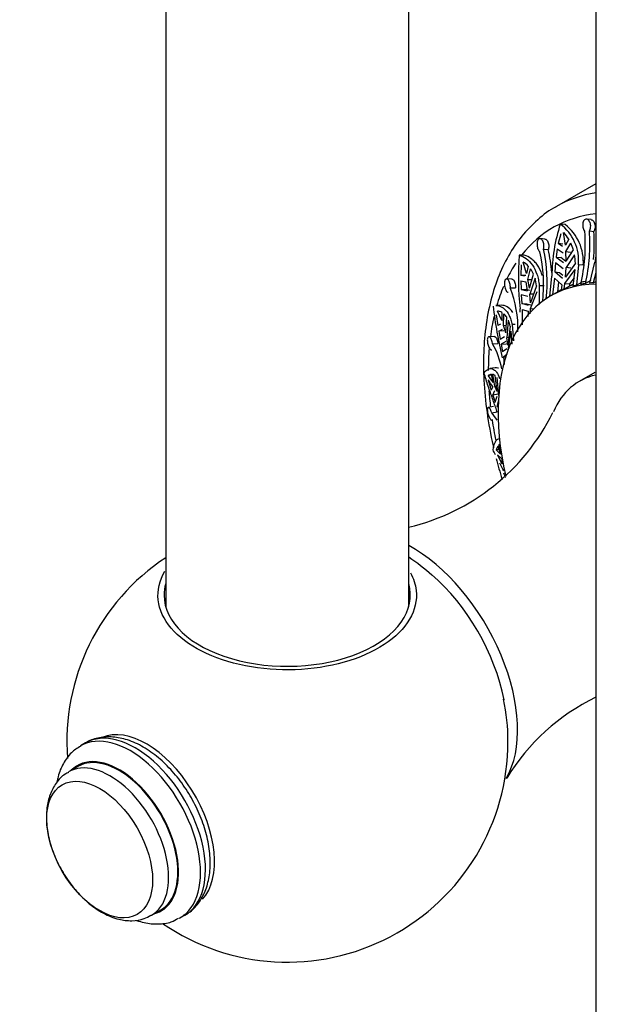
# Model space of a CAD drawing. Units: millimetres. Extents: x 0 to 1478, y 0 to 1758.
# Drawn here: x 438 to 491, y 320 to 409 of the extents above; entities that cross this region are included whole.
import ezdxf
from ezdxf import colors
from ezdxf.entities.mleader import LeaderData, LeaderLine
from ezdxf.math import Vec2, Vec3

# ---------------------------------------------------------------- set-up
doc = ezdxf.new("R2010")
doc.units = ezdxf.units.MM
doc.layers.add('DV6_Défaut', color=7, linetype='Continuous')
doc.layers.add('Défaut', color=7, linetype='Continuous')

# ---------------------------------------------------------------- blocks, each defined once
blk = doc.blocks.new('_DOT')
at = {"color": 0}
blk.add_line((0, 0), (-1, 0), dxfattribs=at)
at = {"color": 0, "const_width": 0.333}
blk.add_lwpolyline([(-0.1665, 0, 1), (0.1665, 0, 1)], format="xyb", close=True, dxfattribs=at)
blk = doc.blocks.new('SE5')
at = {"layer": 'DV6_Défaut', "color": 7, "linetype": 'Continuous'}
for p, q in [((450.745, 574.592), (450.745, 355.559)), ((472.745, 355.559), (472.745, 561.89)), ((489.686, 417.832), (489.686, 108.233)), ((489.686, 393.868), (486.115, 391.806)), ((489.255, 390.619), (488.853, 390.668)), ((486.902, 390.179), (486.472, 390.222)), ((485.083, 388.864), (484.641, 388.899)), ((486.508, 389.333), (486.28, 388.455)), ((486.935, 388.305), (486.775, 389.446)), ((487.237, 388.86), (486.935, 388.305)), ((489.109, 389.608), (489.508, 389.559)), ((484.949, 387.957), (485.387, 387.921)), ((486.191, 387.98), (486.085, 387.227)), ((486.191, 387.98), (486.716, 387.611)), ((486.704, 388.412), (486.28, 388.455)), ((486.668, 388.192), (486.28, 388.455)), ((486.983, 387.724), (487.431, 388.504)), ((487.014, 386.849), (487.661, 387.894)), ((487.661, 387.894), (487.431, 388.504)), ((483.21, 387.39), (482.745, 387.408)), ((486.085, 387.227), (486.507, 387.185)), ((486.085, 387.227), (486.747, 386.736)), ((486.984, 386.831), (486.507, 387.185)), ((486.983, 387.724), (487.405, 387.682)), ((487.014, 386.849), (486.983, 387.724)), ((487.765, 387.442), (487.006, 386.274)), ((482.927, 386.539), (482.888, 385.575)), ((483.418, 385.738), (483.118, 386.772)), ((483.573, 386.41), (483.418, 385.738)), ((483.536, 385.21), (483.777, 386.157)), ((486.031, 386.708), (485.973, 385.883)), ((486.739, 386.161), (486.031, 386.708)), ((486.887, 384.838), (487.815, 386.105)), ((487.835, 386.672), (486.952, 385.407)), ((486.952, 385.407), (487.006, 386.274)), ((487.43, 386.232), (487.006, 386.274)), ((487.638, 384.603), (487.815, 386.105)), ((488.119, 386.527), (487.926, 384.678)), ((488.543, 386.485), (488.119, 386.527)), ((489.152, 384.88), (489.6, 386.771)), ((482.08, 385.244), (481.608, 385.248)), ((483.344, 385.557), (482.888, 385.575)), ((483.227, 385.504), (482.888, 385.575)), ((483.536, 385.21), (483.899, 385.196)), ((483.669, 384.411), (483.536, 385.21)), ((483.669, 384.411), (484.042, 385.684)), ((484.181, 385.311), (483.727, 383.886)), ((485.521, 383.66), (485.714, 385.509)), ((485.944, 385.313), (485.768, 383.812)), ((485.944, 385.313), (486.619, 384.725)), ((485.973, 385.883), (486.397, 385.841)), ((486.685, 385.294), (485.973, 385.883)), ((486.397, 385.841), (486.703, 385.588)), ((487.727, 385.357), (487.318, 384.795)), ((489.686, 385.81), (489.461, 384.903)), ((481.947, 384.448), (482.413, 384.444)), ((482.89, 385.075), (482.914, 384.309)), ((482.89, 385.075), (483.345, 384.977)), ((482.914, 384.309), (483.369, 384.292)), ((482.914, 384.309), (483.478, 384.178)), ((483.345, 384.977), (483.478, 384.178)), ((483.708, 384.213), (483.369, 384.292)), ((484.324, 384.638), (483.768, 383.091)), ((485.018, 384.621), (484.561, 384.638)), ((484.561, 384.638), (484.567, 382.939)), ((486.253, 384.091), (486.34, 384.968)), ((486.619, 384.725), (486.539, 384.209)), ((486.807, 384.322), (486.887, 384.838)), ((487.291, 384.602), (486.807, 384.322)), ((486.887, 384.838), (487.318, 384.795)), ((487.318, 384.795), (487.291, 384.602)), ((487.926, 384.678), (488.411, 384.958)), ((489.224, 385.111), (488.746, 384.832)), ((489.461, 384.903), (489.686, 385.034)), ((482.94, 383.798), (482.992, 383.014)), ((483.536, 383.653), (482.94, 383.798)), ((484.049, 383.874), (483.727, 383.886)), ((483.768, 383.091), (483.727, 383.886)), ((483.764, 382.568), (484.366, 384.121)), ((486.308, 384.123), (485.6, 383.715)), ((481.108, 382.863), (480.624, 382.839)), ((482.841, 382.233), (482.84, 382.541)), ((482.992, 383.014), (483.448, 382.996)), ((483.577, 382.858), (482.992, 383.014)), ((483.028, 382.49), (483.012, 381.109)), ((483.028, 382.49), (483.572, 382.335)), ((483.448, 382.996), (483.794, 382.905)), ((483.737, 382.092), (483.764, 382.568)), ((483.764, 382.568), (484.069, 382.556)), ((480.676, 382.009), (480.814, 381.027)), ((481.166, 381.483), (480.776, 382.343)), ((481.171, 382.225), (481.166, 381.483)), ((481.328, 381.041), (481.359, 382.088)), ((481.526, 380.369), (481.618, 381.78)), ((483.572, 382.335), (483.546, 381.859)), ((481.066, 381.149), (480.814, 381.027)), ((480.897, 380.537), (481.228, 380.707)), ((481.328, 381.041), (481.571, 381.053)), ((481.526, 380.369), (481.328, 381.041)), ((481.766, 381.508), (481.625, 379.925)), ((481.946, 380.973), (481.727, 379.248)), ((482.377, 381.126), (482.109, 381.113)), ((482.109, 381.113), (482.241, 379.66)), ((480.489, 380.051), (480.002, 380.009)), ((481.373, 380.56), (480.897, 380.537)), ((480.897, 380.537), (481.03, 379.809)), ((481.03, 379.809), (481.426, 380.035)), ((481.814, 379.934), (481.625, 379.925)), ((481.727, 379.248), (481.625, 379.925)), ((481.761, 378.8), (482.026, 380.536)), ((482.112, 379.353), (482.026, 380.536)), ((480.345, 379.366), (480.827, 379.407)), ((481.525, 379.59), (481.12, 379.339)), ((481.12, 379.339), (481.596, 379.362)), ((481.12, 379.339), (481.251, 378.643)), ((481.627, 378.914), (481.251, 378.643)), ((481.329, 378.196), (481.661, 378.466)), ((481.329, 378.196), (481.529, 378.206)), ((481.329, 378.196), (481.38, 377.493)), ((480.567, 377.203), (480.09, 377.128)), ((480.226, 376.642), (479.939, 376.517)), ((479.939, 376.517), (480.226, 376.562)), ((480.226, 376.642), (480.36, 375.885)), ((480.586, 376.499), (480.372, 376.627)), ((480.537, 375.556), (480.372, 376.627)), ((480.758, 375.05), (480.586, 376.499)), ((480.718, 376.341), (480.871, 374.711)), ((481.076, 376.256), (480.962, 376.238)), ((489.6, 376.787), (488.186, 375.97)), ((479.939, 376.108), (480.226, 375.179)), ((480.36, 375.477), (480.226, 375.179)), ((480.537, 375.556), (480.695, 375.581)), ((480.758, 375.05), (480.537, 375.556)), ((480.372, 374.733), (480.537, 375.148)), ((480.856, 374.809), (480.372, 374.733)), ((480.372, 374.733), (480.586, 374.091)), ((480.586, 374.091), (480.758, 374.642)), ((480.893, 374.715), (480.871, 374.711)), ((480.438, 373.704), (479.95, 373.604)), ((480.871, 374.303), (480.718, 373.691)), ((480.718, 373.691), (480.843, 373.711)), ((480.273, 373.122), (480.758, 373.221)), ((480.814, 370.115), (480.676, 369.765)), ((480.814, 370.115), (481.066, 369.398)), ((480.963, 370.78), (480.828, 370.741)), ((481.03, 370.268), (480.897, 370.217)), ((481.022, 370.253), (480.897, 370.217)), ((481.122, 369.526), (480.897, 370.217)), ((480.676, 369.765), (480.913, 369.834)), ((481.066, 369.398), (480.676, 369.765)), ((480.776, 369.316), (481.171, 368.505)), ((480.776, 369.316), (481.166, 368.949)), ((481.166, 368.949), (481.171, 368.505)), ((481.365, 368.134), (481.359, 368.132)), ((443.483, 343.233), (443.036, 342.974)), ((442.792, 341.102), (441.961, 340.622)), ((449.461, 327.632), (450.292, 328.112)), ((452.036, 327.386), (452.483, 327.644))]:
    blk.add_line(p, q, dxfattribs=at)
for centre, radius, start, end in [((500.818, 385.498), 15.104, 161.77432, 179.95543), ((483.943, 386.88), 4.191, 355.17189, 52.88261), ((484.315, 386.818), 4.242, 355.49697, 52.40677), ((484.516, 387.19), 3.193, 31.52348, 44.94889), ((472.436, 388.376), 16.299, 347.19637, 4.09481), ((472.804, 388.448), 16.346, 347.22204, 4.07176), ((472.548, 388.409), 16.999, 355.32498, 3.88084), ((471.806, 384.962), 13.48, 353.52833, 12.83563), ((471.688, 384.855), 14.038, 3.99681, 12.61586), ((508.283, 385.471), 25.61, 175.66352, 186.57011), ((471.554, 384.722), 13.409, 353.47543, 12.88552), ((483.115, 386.633), 4.72, 0.47437, 9.87772), ((498.62, 385.687), 9.085, 170.27293, 173.14389), ((482.206, 385.159), 1.854, 42.46823, 60.52605), ((481.46, 384.55), 2.82, 23.71893, 34.74107), ((480.33, 384.139), 4.025, 7.1206, 16.9217), ((472.409, 380.745), 10.231, 358.47283, 21.22043), ((524.37, 388.167), 44.315, 186.96151, 193.12289), ((480.735, 381.487), 0.857, 59.40735, 87.26105), ((480.332, 380.96), 1.525, 32.53306, 47.67873), ((479.104, 380.317), 2.917, 12.99186, 24.093), ((474.472, 375.949), 6.794, 9.961, 30.19006), ((474.874, 372.686), 6.35, 30.24576, 37.09666), ((474.875, 372.278), 6.35, 30.24565, 37.09677), ((468.287, 381.771), 19.512, 283.18083, 333.80234), ((477.565, 370.708), 3.629, 28.86201, 41.71831), ((461.763, 343.356), 19.969, 123.48747, 184.35137), ((462.044, 344.073), 19.234, 48.2823, 56.15023), ((464.814, 343.531), 16.919, 359.52695, 12.48462), ((498.26, 329.853), 19.515, 116.09038, 148.4881), ((461.763, 343.356), 19.969, 235.53058, 0.10122)]:
    blk.add_arc(centre, radius, start, end, dxfattribs=at)
for centre, major_axis, start_param, end_param in [((500.99, 366.042), (14.875, -25.764), 2.923451, 3.144109), ((499.929, 365.429), (14.125, -24.465), 2.894583, 3.371003), ((499.929, 365.429), (14.125, -24.465), 3.422321, 3.514163), ((497.1, 363.796), (11.5, -19.919), 2.829557, 4.219191), ((499.929, 365.429), (14.125, -24.465), 3.554032, 3.649309), ((497.323, 363.925), (-11.5, 19.919), -0.08227, -0.06053), ((497.808, 364.205), (-11.5, 19.919), -0.110613, -0.08227), ((497.323, 363.925), (-11.5, 19.919), -0.169383, -0.14756), ((497.323, 363.925), (-11.5, 19.919), -0.229893, -0.199452), ((497.808, 364.205), (-11.5, 19.919), -0.198978, -0.169383), ((497.323, 363.925), (-11.5, 19.919), -0.280839, -0.259016), ((497.808, 364.205), (11.5, -19.919), 3.121673, 3.146353), ((499.929, 365.429), (14.125, -24.465), 3.699811, 3.789231), ((499.929, 365.429), (14.125, -24.465), 3.838993, 3.926991), ((495.686, 362.98), (7.5, -12.99), 2.957459, 3.545853), ((499.929, 365.429), (14.125, -24.465), 4.005452, 4.066435), ((499.929, 365.429), (14.125, -24.465), 4.114844, 4.187668), ((499.929, 365.429), (14.125, -24.465), 4.302216, 4.318719), ((473.059, 349.916), (6.75, -11.691), 0.3169, 2.389063), ((472.601, 349.652), (6.4, -11.085), 1.032749, 2.108372), ((461.745, 356.611), (-11.15, 0), 6.118971, 6.283185), ((461.745, 356.611), (-11.15, 0), 0, 3.305807), ((447.983, 335.439), (4.5, -7.794), 0, 3.141593), ((449.017, 336.036), (4.35, -7.534), 0.181044, 3.07115), ((447.536, 335.18), (4.5, -7.794), 0, 3.141865), ((446.542, 334.607), (3.798, -6.578), 0, 3.300128), ((446.542, 334.607), (3.75, -6.495), 0, 3.141593), ((445.711, 334.127), (3.75, -6.495), 0, 3.146797), ((445.711, 334.127), (3.75, -6.495), 6.274803, 6.283185), ((446.542, 334.607), (3.798, -6.578), 6.12465, 6.283185), ((447.536, 335.18), (4.5, -7.794), 6.265681, 6.283185)]:
    blk.add_ellipse(centre, major_axis=major_axis, ratio=0.57735, start_param=start_param, end_param=end_param, dxfattribs=at)
blk.add_ellipse((444.769, 333.583), major_axis=(3.389, -5.869), ratio=0.57735, dxfattribs=at)
for points, knots in [([(486.085, 391.765), (486.001, 391.725), (485.353, 391.413), (484.192, 390.456), (482.781, 388.962), (481.604, 387.146), (480.672, 385.073), (480.003, 382.767), (479.59, 380.214), (479.537, 378.549), (479.514, 377.575)], [0, 0, 0, 0, 0.017133, 0.155332, 0.293472, 0.43261, 0.573477, 0.716137, 0.860162, 1, 1, 1, 1]), ([(489.109, 389.608), (489.124, 389.63), (489.137, 389.653), (489.149, 389.677), (489.174, 389.729), (489.193, 389.789), (489.206, 389.852), (489.219, 389.916), (489.224, 389.984), (489.223, 390.052), (489.221, 390.12), (489.212, 390.189), (489.196, 390.254), (489.18, 390.319), (489.156, 390.381), (489.128, 390.435), (489.099, 390.49), (489.065, 390.537), (489.027, 390.575), (488.99, 390.611), (488.949, 390.639), (488.908, 390.654), (488.867, 390.67), (488.826, 390.674), (488.786, 390.667), (488.747, 390.66), (488.709, 390.641), (488.675, 390.613), (488.641, 390.585), (488.611, 390.546), (488.585, 390.5), (488.56, 390.453), (488.539, 390.397), (488.525, 390.337), (488.51, 390.276), (488.502, 390.209), (488.5, 390.141), (488.498, 390.073), (488.502, 390.002), (488.513, 389.935), (488.524, 389.868), (488.542, 389.803), (488.565, 389.744), (488.587, 389.686), (488.616, 389.634), (488.648, 389.591), (488.662, 389.572), (488.677, 389.555), (488.693, 389.54)], [0, 0, 0, 0, 0.031579, 0.031579, 0.031579, 0.098161, 0.098161, 0.098161, 0.16513, 0.16513, 0.16513, 0.232634, 0.232634, 0.232634, 0.300606, 0.300606, 0.300606, 0.368563, 0.368563, 0.368563, 0.43576, 0.43576, 0.43576, 0.501783, 0.501783, 0.501783, 0.567035, 0.567035, 0.567035, 0.632499, 0.632499, 0.632499, 0.699026, 0.699026, 0.699026, 0.766744, 0.766744, 0.766744, 0.835009, 0.835009, 0.835009, 0.902957, 0.902957, 0.902957, 0.970142, 0.970142, 0.970142, 1, 1, 1, 1]), ([(489.255, 390.619), (489.26, 390.618), (489.265, 390.617), (489.27, 390.617), (489.31, 390.609), (489.351, 390.59), (489.389, 390.561), (489.427, 390.532), (489.463, 390.493), (489.494, 390.446), (489.526, 390.399), (489.553, 390.342), (489.574, 390.282), (489.595, 390.221), (489.61, 390.154), (489.618, 390.086), (489.625, 390.018), (489.625, 389.947), (489.618, 389.881), (489.61, 389.814), (489.595, 389.749), (489.574, 389.691), (489.556, 389.642), (489.534, 389.597), (489.508, 389.559)], [0, 0, 0, 0, 0.0171233, 0.0171233, 0.0171233, 0.1573072, 0.1573072, 0.1573072, 0.2982299, 0.2982299, 0.2982299, 0.4412869, 0.4412869, 0.4412869, 0.58637, 0.58637, 0.58637, 0.7322111, 0.7322111, 0.7322111, 0.8774995, 0.8774995, 0.8774995, 1, 1, 1, 1]), ([(484.949, 387.957), (484.966, 388.011), (484.978, 388.072), (484.984, 388.136), (484.991, 388.201), (484.991, 388.27), (484.985, 388.337), (484.979, 388.404), (484.966, 388.472), (484.948, 388.534), (484.93, 388.597), (484.906, 388.655), (484.877, 388.705), (484.849, 388.756), (484.816, 388.799), (484.781, 388.831), (484.746, 388.862), (484.708, 388.884), (484.671, 388.894), (484.635, 388.903), (484.598, 388.902), (484.565, 388.888), (484.531, 388.875), (484.5, 388.851), (484.473, 388.817), (484.446, 388.784), (484.424, 388.74), (484.406, 388.69), (484.388, 388.639), (484.375, 388.581), (484.368, 388.519), (484.361, 388.456), (484.36, 388.388), (484.364, 388.321), (484.368, 388.252), (484.378, 388.182), (484.393, 388.117), (484.407, 388.051), (484.428, 387.988), (484.452, 387.933), (484.475, 387.878), (484.503, 387.83), (484.534, 387.792), (484.562, 387.756), (484.593, 387.729), (484.625, 387.712)], [0, 0, 0, 0, 0.064783, 0.064783, 0.064783, 0.131531, 0.131531, 0.131531, 0.198751, 0.198751, 0.198751, 0.266516, 0.266516, 0.266516, 0.334563, 0.334563, 0.334563, 0.402225, 0.402225, 0.402225, 0.468837, 0.468837, 0.468837, 0.53437, 0.53437, 0.53437, 0.599591, 0.599591, 0.599591, 0.665511, 0.665511, 0.665511, 0.732667, 0.732667, 0.732667, 0.800765, 0.800765, 0.800765, 0.86896, 0.86896, 0.86896, 0.93654, 0.93654, 0.93654, 1, 1, 1, 1]), ([(485.083, 388.864), (485.089, 388.863), (485.096, 388.862), (485.103, 388.861), (485.138, 388.854), (485.175, 388.835), (485.209, 388.807), (485.243, 388.779), (485.276, 388.74), (485.305, 388.693), (485.334, 388.646), (485.359, 388.589), (485.379, 388.529), (485.399, 388.467), (485.413, 388.4), (485.421, 388.332), (485.429, 388.264), (485.43, 388.194), (485.425, 388.127), (485.42, 388.061), (485.409, 387.996), (485.392, 387.939), (485.391, 387.933), (485.389, 387.927), (485.387, 387.921)], [0, 0, 0, 0, 0.029419, 0.029419, 0.029419, 0.184857, 0.184857, 0.184857, 0.342409, 0.342409, 0.342409, 0.50239, 0.50239, 0.50239, 0.663618, 0.663618, 0.663618, 0.824537, 0.824537, 0.824537, 0.98431, 0.98431, 0.98431, 1, 1, 1, 1]), ([(482.745, 387.408), (482.962, 387.354), (483.177, 387.253), (483.588, 386.949), (483.776, 386.753), (484.107, 386.274), (484.25, 385.988), (484.408, 385.517), (484.451, 385.352), (484.52, 385.007), (484.546, 384.825), (484.561, 384.638)], [0, 0, 0, 0, 0.25, 0.25, 0.5, 0.5, 0.75, 0.75, 0.875, 0.875, 1, 1, 1, 1]), ([(484.842, 385.557), (484.832, 385.59), (484.821, 385.623), (484.704, 385.972), (484.566, 386.251), (484.318, 386.613), (484.228, 386.723), (484.042, 386.919), (483.945, 387.006), (483.643, 387.231), (483.426, 387.336), (483.21, 387.39)], [0, 0, 0, 0, 0.033035, 0.033035, 0.355357, 0.355357, 0.516518, 0.516518, 0.677678, 0.677678, 1, 1, 1, 1]), ([(481.947, 384.448), (481.949, 384.477), (481.949, 384.508), (481.949, 384.538), (481.949, 384.604), (481.943, 384.673), (481.932, 384.739), (481.921, 384.805), (481.905, 384.871), (481.885, 384.93), (481.865, 384.99), (481.84, 385.044), (481.812, 385.09), (481.784, 385.136), (481.753, 385.174), (481.72, 385.2), (481.688, 385.227), (481.655, 385.243), (481.623, 385.247), (481.591, 385.251), (481.56, 385.243), (481.533, 385.224), (481.506, 385.206), (481.482, 385.176), (481.462, 385.138), (481.443, 385.1), (481.428, 385.052), (481.418, 384.998), (481.409, 384.945), (481.404, 384.884), (481.404, 384.821), (481.405, 384.758), (481.411, 384.69), (481.421, 384.623), (481.431, 384.556), (481.447, 384.488), (481.466, 384.425), (481.485, 384.362), (481.508, 384.302), (481.533, 384.251), (481.558, 384.2), (481.586, 384.156), (481.615, 384.122), (481.643, 384.09), (481.673, 384.066), (481.702, 384.055), (481.715, 384.05), (481.728, 384.047), (481.741, 384.047)], [0, 0, 0, 0, 0.030836, 0.030836, 0.030836, 0.097415, 0.097415, 0.097415, 0.164378, 0.164378, 0.164378, 0.231876, 0.231876, 0.231876, 0.299845, 0.299845, 0.299845, 0.367806, 0.367806, 0.367806, 0.435015, 0.435015, 0.435015, 0.501051, 0.501051, 0.501051, 0.566306, 0.566306, 0.566306, 0.631762, 0.631762, 0.631762, 0.698275, 0.698275, 0.698275, 0.765982, 0.765982, 0.765982, 0.834246, 0.834246, 0.834246, 0.902201, 0.902201, 0.902201, 0.969395, 0.969395, 0.969395, 1, 1, 1, 1]), ([(482.079, 385.244), (482.09, 385.243), (482.101, 385.242), (482.112, 385.239), (482.143, 385.231), (482.175, 385.212), (482.206, 385.183), (482.237, 385.153), (482.267, 385.113), (482.293, 385.065), (482.32, 385.016), (482.344, 384.959), (482.362, 384.898), (482.381, 384.836), (482.396, 384.768), (482.405, 384.701), (482.413, 384.633), (482.417, 384.564), (482.416, 384.498), (482.415, 384.48), (482.414, 384.461), (482.413, 384.444)], [0, 0, 0, 0, 0.061165, 0.061165, 0.061165, 0.236108, 0.236108, 0.236108, 0.413836, 0.413836, 0.413836, 0.593264, 0.593264, 0.593264, 0.772623, 0.772623, 0.772623, 0.950792, 0.950792, 0.950792, 1, 1, 1, 1]), ([(480.624, 382.839), (480.72, 382.844), (480.817, 382.834), (481.093, 382.763), (481.266, 382.667), (481.582, 382.378), (481.726, 382.182), (481.901, 381.828), (481.953, 381.699), (482.042, 381.422), (482.079, 381.272), (482.109, 381.113)], [0, 0, 0, 0, 0.152724, 0.152724, 0.43515, 0.43515, 0.717575, 0.717575, 0.858787, 0.858787, 1, 1, 1, 1]), ([(482.181, 382.211), (482.096, 382.34), (482.003, 382.451), (481.744, 382.69), (481.573, 382.786), (481.309, 382.855), (481.219, 382.866), (481.123, 382.863), (481.115, 382.863), (481.108, 382.863)], [0, 0, 0, 0, 0.291282, 0.291282, 0.750759, 0.750759, 0.980498, 0.980498, 1, 1, 1, 1]), ([(480.345, 379.366), (480.341, 379.394), (480.337, 379.421), (480.332, 379.449), (480.32, 379.515), (480.304, 379.582), (480.285, 379.643), (480.265, 379.704), (480.242, 379.762), (480.217, 379.811), (480.192, 379.861), (480.164, 379.904), (480.135, 379.936), (480.107, 379.968), (480.077, 379.99), (480.049, 380.001), (480.02, 380.012), (479.993, 380.011), (479.969, 379.999), (479.945, 379.987), (479.923, 379.964), (479.907, 379.93), (479.89, 379.898), (479.878, 379.855), (479.871, 379.805), (479.864, 379.756), (479.862, 379.699), (479.865, 379.639), (479.868, 379.579), (479.876, 379.514), (479.888, 379.45), (479.901, 379.384), (479.918, 379.317), (479.938, 379.254), (479.958, 379.191), (479.982, 379.129), (480.007, 379.075), (480.033, 379.02), (480.06, 378.971), (480.088, 378.932), (480.115, 378.894), (480.143, 378.864), (480.169, 378.846), (480.186, 378.834), (480.202, 378.827), (480.218, 378.825), (480.238, 378.822), (480.257, 378.827), (480.274, 378.841)], [0, 0, 0, 0, 0.02774, 0.02774, 0.02774, 0.094319, 0.094319, 0.094319, 0.161274, 0.161274, 0.161274, 0.228759, 0.228759, 0.228759, 0.296727, 0.296727, 0.296727, 0.364719, 0.364719, 0.364719, 0.43199, 0.43199, 0.43199, 0.498092, 0.498092, 0.498092, 0.563377, 0.563377, 0.563377, 0.628814, 0.628814, 0.628814, 0.695282, 0.695282, 0.695282, 0.762957, 0.762957, 0.762957, 0.831229, 0.831229, 0.831229, 0.899227, 0.899227, 0.899227, 0.942174, 0.942174, 0.942174, 1, 1, 1, 1]), ([(480.488, 380.051), (480.512, 380.053), (480.537, 380.045), (480.563, 380.029), (480.591, 380.011), (480.62, 379.982), (480.647, 379.944), (480.675, 379.905), (480.702, 379.856), (480.725, 379.801), (480.749, 379.747), (480.77, 379.684), (480.787, 379.62), (480.803, 379.555), (480.817, 379.487), (480.826, 379.42), (480.826, 379.416), (480.827, 379.412), (480.827, 379.407)], [0, 0, 0, 0, 0.181595, 0.181595, 0.181595, 0.38262, 0.38262, 0.38262, 0.585136, 0.585136, 0.585136, 0.787202, 0.787202, 0.787202, 0.987813, 0.987813, 0.987813, 1, 1, 1, 1]), ([(479.514, 377.575), (479.521, 377.03), (479.545, 375.687), (479.793, 373.157), (480.171, 371.102), (480.416, 370.03), (480.429, 369.971)], [0, 0, 0, 0, 0.204448, 0.590954, 0.977162, 1, 1, 1, 1]), ([(479.572, 376.76), (479.685, 376.917), (479.81, 377.024), (480.006, 377.113), (480.073, 377.13), (480.207, 377.138), (480.273, 377.129), (480.401, 377.086), (480.464, 377.051), (480.585, 376.956), (480.643, 376.894), (480.804, 376.674), (480.893, 376.479), (480.962, 376.238)], [0, 0, 0, 0, 0.25, 0.25, 0.375, 0.375, 0.5, 0.5, 0.625, 0.625, 0.75, 0.75, 1, 1, 1, 1]), ([(480.862, 377.168), (480.849, 377.173), (480.835, 377.179), (480.74, 377.211), (480.658, 377.218), (480.576, 377.205)], [0, 0, 0, 0, 0.144614, 0.144614, 1, 1, 1, 1]), ([(480.766, 373.188), (480.744, 373.256), (480.72, 373.325), (480.643, 373.55), (480.586, 373.712), (480.465, 374.051), (480.402, 374.23), (480.208, 374.774), (480.074, 375.152), (479.811, 375.945), (479.685, 376.35), (479.572, 376.76)], [0, 0, 0, 0, 0.070666, 0.070666, 0.225555, 0.225555, 0.380444, 0.380444, 0.690222, 0.690222, 1, 1, 1, 1]), ([(480.273, 373.122), (480.259, 373.171), (480.242, 373.218), (480.225, 373.263), (480.202, 373.322), (480.176, 373.378), (480.15, 373.425), (480.124, 373.472), (480.096, 373.512), (480.069, 373.542), (480.042, 373.572), (480.015, 373.592), (479.99, 373.601), (479.966, 373.609), (479.943, 373.607), (479.924, 373.593), (479.905, 373.579), (479.889, 373.554), (479.879, 373.52), (479.868, 373.486), (479.862, 373.442), (479.862, 373.391), (479.862, 373.341), (479.867, 373.284), (479.876, 373.224), (479.886, 373.165), (479.901, 373.101), (479.919, 373.038), (479.937, 372.975), (479.96, 372.91), (479.984, 372.85), (480.009, 372.789), (480.037, 372.731), (480.065, 372.68), (480.094, 372.628), (480.124, 372.582), (480.152, 372.546), (480.18, 372.509), (480.208, 372.482), (480.233, 372.466), (480.248, 372.456), (480.263, 372.45), (480.277, 372.449), (480.297, 372.447), (480.314, 372.456), (480.327, 372.475), (480.333, 372.486), (480.339, 372.5), (480.344, 372.516)], [0, 0, 0, 0, 0.050175, 0.050175, 0.050175, 0.116858, 0.116858, 0.116858, 0.183976, 0.183976, 0.183976, 0.251645, 0.251645, 0.251645, 0.319691, 0.319691, 0.319691, 0.387522, 0.387522, 0.387522, 0.454413, 0.454413, 0.454413, 0.520157, 0.520157, 0.520157, 0.585371, 0.585371, 0.585371, 0.65108, 0.65108, 0.65108, 0.717976, 0.717976, 0.717976, 0.785945, 0.785945, 0.785945, 0.854212, 0.854212, 0.854212, 0.897824, 0.897824, 0.897824, 0.96429, 0.96429, 0.96429, 1, 1, 1, 1]), ([(480.382, 369.789), (480.419, 370.031), (480.474, 370.231), (480.574, 370.464), (480.611, 370.531), (480.687, 370.638), (480.727, 370.679), (480.793, 370.725), (480.818, 370.738), (480.844, 370.745)], [0, 0, 0, 0, 0.431271, 0.431271, 0.646906, 0.646906, 0.862541, 0.862541, 1, 1, 1, 1]), ([(470.523, 352.147), (469.501, 351.477), (468.27, 350.936), (465.516, 350.156), (464.006, 349.925), (460.958, 349.813), (459.403, 349.934), (456.518, 350.502), (455.159, 350.956), (452.867, 352.121), (451.917, 352.837), (450.566, 354.426), (450.165, 355.29), (449.97, 357.066), (450.175, 357.948), (450.668, 358.784)], [0, 0, 0, 0, 0.142943, 0.142943, 0.285886, 0.285886, 0.428828, 0.428828, 0.571771, 0.571771, 0.714714, 0.714714, 0.857657, 0.857657, 1, 1, 1, 1]), ([(472.899, 358.654), (473.186, 358.132), (473.362, 357.59), (473.52, 356.164), (473.312, 355.266), (472.328, 353.601), (471.545, 352.817), (470.523, 352.147)], [0, 0, 0, 0, 0.236548, 0.236548, 0.618274, 0.618274, 1, 1, 1, 1]), ([(452.361, 327.632), (452.539, 327.713), (453.039, 327.943), (453.75, 328.71), (454.37, 329.803), (454.728, 331.124), (454.818, 332.625), (454.625, 334.269), (454.155, 335.976), (453.432, 337.664), (452.491, 339.262), (451.367, 340.707), (450.098, 341.943), (448.721, 342.915), (447.331, 343.545), (445.979, 343.825), (444.762, 343.745), (443.887, 343.51), (443.55, 343.254), (443.498, 343.214)], [0, 0, 0, 0, 0.02608, 0.085746, 0.145276, 0.207199, 0.272315, 0.339423, 0.406833, 0.47401, 0.541073, 0.608292, 0.675901, 0.744237, 0.813507, 0.875439, 0.934319, 0.991345, 1, 1, 1, 1]), ([(443.049, 342.953), (442.728, 342.751), (442.143, 342.37), (441.43, 341.383), (441.059, 340.462), (440.921, 339.864), (440.89, 339.704)], [0, 0, 0, 0, 0.263874, 0.572383, 0.887344, 1, 1, 1, 1]), ([(441.959, 340.571), (441.837, 340.516), (441.405, 340.318), (440.782, 339.607), (440.231, 338.583), (439.977, 337.499), (439.951, 336.839), (439.942, 336.54)], [0, 0, 0, 0, 0.07893, 0.329784, 0.578647, 0.839109, 1, 1, 1, 1]), ([(439.942, 336.54), (439.951, 336.24), (439.978, 335.517), (440.252, 334.158), (440.828, 332.608), (441.642, 331.118), (442.652, 329.772), (443.821, 328.63), (445.11, 327.754), (446.422, 327.233), (447.664, 327.094), (448.696, 327.234), (449.179, 327.52), (449.39, 327.649)], [0, 0, 0, 0, 0.055725, 0.157411, 0.258713, 0.35973, 0.461016, 0.563156, 0.666981, 0.772969, 0.863067, 0.948574, 1, 1, 1, 1]), ([(448.111, 327.17), (448.34, 327.09), (448.995, 326.901), (450.05, 326.795), (451.147, 326.941), (451.671, 327.234), (451.907, 327.37)], [0, 0, 0, 0, 0.173745, 0.497052, 0.805861, 1, 1, 1, 1])]:
    blk.add_open_spline(points, degree=3, knots=knots, dxfattribs=at)
for points in [[(480.605, 369.318), (480.53, 369.472), (480.455, 369.629), (480.382, 369.789)], [(480.666, 368.999), (480.824, 368.38), (480.999, 367.759), (481.189, 367.137)], [(481.351, 367.877), (481.236, 368.093), (481.114, 368.321), (480.988, 368.562)]]:
    blk.add_open_spline(points, degree=3, dxfattribs=at)

msp = doc.modelspace()

# ---------------------------------------------------------------- block references
at = {"layer": 'Défaut'}
msp.add_blockref('SE5', (0, 0), dxfattribs=at)

# ---------------------------------------------------------------- leaders
at = {"layer": 'Défaut', "color": 7, "linetype": 'Continuous'}
ml = msp.add_multileader_mtext('Standard', dxfattribs=at)
ml.set_content('{\\pxsm0.9;\\fSolid Edge ISO|b1||i0||c0|p34;\\W1.;25/10/2017\\P}', color=256)
ml.set_leader_properties()
ml.set_arrow_properties(name='DOT')
ml.build(insert=Vec2(0, 0))
ml.multileader.update_dxf_attribs({"leader_type": 0, "dogleg_length": 0, "arrow_head_size": 12})
ctx = ml.context
ctx.base_point, ctx.char_height, ctx.arrow_head_size, ctx.landing_gap_size = Vec3(1390.407, 1750.708), 12, 12, 4.2
notes = []
notes.append((ctx, [(0, (0, 0, 0), (0, 0), (1, 0), 1, [])]))
ctx.mtext.insert = Vec3(1392.407, 1756.828)
for ctx, leaders in notes:
    for number, flags, end, landing, length, lines in leaders:
        leader = LeaderData()
        leader.index, (leader.has_last_leader_line, leader.has_dogleg_vector, leader.attachment_direction) = number, flags
        leader.last_leader_point, leader.dogleg_vector, leader.dogleg_length = Vec3(end), Vec3(landing), length
        for number, points, colour, breaks in lines:
            line = LeaderLine()
            line.index, line.vertices, line.color, line.breaks = number, Vec3.list(points), colors.encode_raw_color(colour), breaks
            leader.lines.append(line)
        ctx.leaders.append(leader)

doc.saveas('drawing.dxf')
